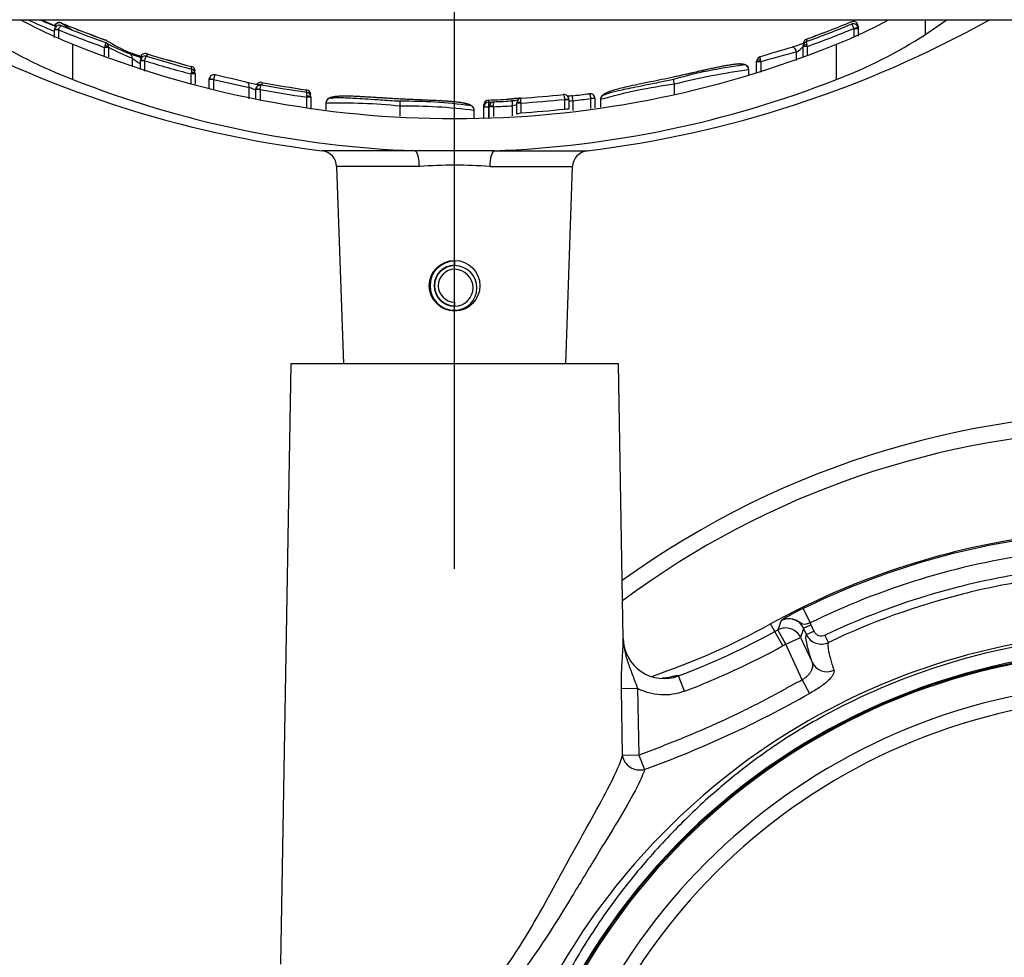
# Model space of a CAD drawing. Units: millimetres. Extents: x 0 to 594, y 0 to 420.
# Drawn here: x 97 to 113, y 334 to 349 of the extents above; entities that cross this region are included whole.
import ezdxf
from ezdxf.enums import TextEntityAlignment as Align
from ezdxf.lldxf.tags import DXFTag

# ---------------------------------------------------------------- set-up
doc = ezdxf.new("R2010")
doc.units = ezdxf.units.MM
for name, color, linetype in [('Default', 7, 'Continuous'), ('DV2_Default', 7, 'Continuous'), ('II3-02B3B4_F16-S', 7, 'Continuous'), ('II3-04SHW-STD', 7, 'Continuous'), ('II345-04CAP-STD', 7, 'Continuous')]:
    doc.layers.add(name, color=color, linetype=linetype)
doc.styles.add('SEACAD_Arial', font='arial.ttf')
tags = doc.linetypes.add('CENTER2', pattern=[28.575, 19.05, -3.175, 3.175, -3.175]).pattern_tags.tags
tags[10:11] = [DXFTag(74, 4), DXFTag(75, 0), DXFTag(340, '0'), DXFTag(46, 0.0), DXFTag(50, 0.0), DXFTag(44, 0.0), DXFTag(45, 0.0)]
tags[8:9] = [DXFTag(74, 4), DXFTag(75, 0), DXFTag(340, '0'), DXFTag(46, 0.0), DXFTag(50, 0.0), DXFTag(44, 0.0), DXFTag(45, 0.0)]
tags[6:7] = [DXFTag(74, 4), DXFTag(75, 0), DXFTag(340, '0'), DXFTag(46, 0.0), DXFTag(50, 0.0), DXFTag(44, 0.0), DXFTag(45, 0.0)]
tags[4:5] = [DXFTag(74, 4), DXFTag(75, 0), DXFTag(340, '0'), DXFTag(46, 0.0), DXFTag(50, 0.0), DXFTag(44, 0.0), DXFTag(45, 0.0)]
doc.dimstyles.new('ISO-InstDr', dxfattribs={"dimtxt": 3.2, "dimasz": 4.48, "dimexe": 1.6, "dimexo": 1.6, "dimgap": 0.8, "dimtad": 1, "dimdec": 0, "dimlfac": 7.5, "dimzin": 0, "dimdsep": 46, "dimtxsty": 'SEACAD_Arial', "dimblk1": '_SE_FILLED', "dimblk2": '_SE_FILLED', "dimsah": 1, "dimcen": 1.6, "dimadec": 0, "dimazin": 0, "dimtfac": 0.5, "dimtofl": 0, "dimtmove": 0, "dimatfit": 3, "dimfxl": 1, "dimtzin": 0, "dimarcsym": 0})

# ---------------------------------------------------------------- blocks, each defined once
blk = doc.blocks.new('SE4')
at = {"layer": 'DV2_Default', "color": 7, "linetype": 'CENTER2'}
blk.add_line((104.176, 340.51), (104.176, 364.908), dxfattribs=at)
at = {"layer": 'II3-02B3B4_F16-S', "color": 7, "linetype": 'Continuous'}
for radius, start, end in [(14.4, 50.0639, 125.8735), (14.133, 91.2148, 126.6304)]:
    blk.add_arc((115.343, 328.648), radius, start, end, dxfattribs=at)
at = {"layer": 'II3-04SHW-STD', "color": 7, "linetype": 'Continuous'}
for p, q in [((90.443, 349.455), (117.91, 349.455)), ((110.746, 349.349), (110.743, 349.371)), ((111.844, 349.215), (111.844, 349.455)), ((97.724, 349.287), (97.657, 349.287)), ((97.657, 349.287), (97.657, 349.164)), ((97.725, 349.29), (97.66, 349.308)), ((97.724, 349.287), (97.724, 349.163)), ((110.679, 349.312), (110.742, 349.333)), ((110.68, 349.308), (110.679, 349.312)), ((110.68, 349.182), (110.68, 349.308)), ((110.746, 349.308), (110.68, 349.308)), ((110.746, 349.308), (110.742, 349.333)), ((110.746, 349.349), (110.746, 349.308)), ((110.746, 349.308), (110.746, 349.187)), ((97.96, 348.48), (97.96, 349.056)), ((98.505, 349.077), (98.487, 349.084)), ((109.905, 349.138), (109.905, 349.1)), ((109.919, 349.019), (109.91, 349.051)), ((110.392, 348.48), (110.392, 349.056)), ((98.476, 348.87), (98.476, 349.003)), ((98.539, 349.003), (98.476, 349.003)), ((98.539, 349.003), (98.539, 348.848)), ((99.162, 348.9), (99.162, 348.86)), ((109.743, 348.788), (109.743, 348.928)), ((109.852, 349.019), (109.852, 349.025)), ((109.852, 348.856), (109.852, 349.019)), ((109.919, 349.019), (109.852, 349.019)), ((109.919, 349.019), (109.919, 348.88)), ((98.93, 348.707), (98.93, 348.827)), ((99.06, 348.842), (99.059, 348.826)), ((99.059, 348.784), (99.061, 348.802)), ((99.059, 348.652), (99.059, 348.784)), ((99.125, 348.784), (99.059, 348.784)), ((99.126, 348.787), (99.061, 348.802)), ((99.125, 348.784), (99.125, 348.618)), ((109.092, 348.767), (109.092, 348.772)), ((109.092, 348.598), (109.092, 348.767)), ((109.162, 348.767), (109.092, 348.767)), ((109.162, 348.767), (109.162, 348.601)), ((99.886, 348.57), (99.892, 348.596)), ((99.886, 348.404), (99.886, 348.57)), ((99.953, 348.57), (99.886, 348.57)), ((99.893, 348.651), (99.893, 348.692)), ((99.953, 348.575), (99.953, 348.57)), ((99.953, 348.57), (99.953, 348.404)), ((108.965, 348.638), (108.965, 348.638)), ((108.966, 348.637), (108.966, 348.641)), ((108.966, 348.56), (108.966, 348.637)), ((100.18, 348.479), (100.181, 348.493)), ((100.18, 348.339), (100.18, 348.479)), ((100.25, 348.479), (100.18, 348.479)), ((100.25, 348.482), (100.25, 348.479)), ((100.25, 348.479), (100.25, 348.314)), ((101.035, 348.433), (101.035, 348.396)), ((107.758, 348.403), (107.741, 348.481)), ((107.758, 348.238), (107.758, 348.403)), ((107.758, 348.403), (107.758, 348.403)), ((107.758, 348.403), (107.758, 348.403)), ((100.831, 348.167), (100.831, 348.353)), ((100.941, 348.327), (100.94, 348.318)), ((100.94, 348.172), (100.94, 348.318)), ((101.007, 348.318), (100.94, 348.318)), ((101.007, 348.32), (100.941, 348.327)), ((101.007, 348.32), (101.007, 348.318)), ((101.007, 348.318), (101.007, 348.156)), ((101.766, 348.274), (101.766, 348.311)), ((101.768, 348.193), (101.77, 348.21)), ((101.768, 348.031), (101.768, 348.193)), ((101.834, 348.193), (101.768, 348.193)), ((101.834, 348.196), (101.834, 348.193)), ((101.834, 348.193), (101.834, 347.999)), ((102.078, 348.099), (102.078, 348.096)), ((102.078, 348.096), (102.078, 347.986)), ((102.08, 348.096), (102.08, 348.096)), ((103.287, 348.046), (103.291, 348.125)), ((104.729, 348.144), (104.729, 348.111)), ((105.12, 348.052), (105.116, 348.132)), ((105.187, 348.096), (105.187, 348.098)), ((105.187, 347.914), (105.187, 348.096)), ((105.254, 348.096), (105.187, 348.096)), ((105.254, 348.096), (105.253, 348.109)), ((105.254, 348.096), (105.254, 347.938)), ((105.97, 348.156), (106.037, 348.157)), ((105.97, 348.156), (105.97, 348.156)), ((105.97, 347.998), (105.97, 348.156)), ((106.037, 348.156), (105.97, 348.156)), ((106.037, 348.156), (106.037, 348.157)), ((106.037, 348.156), (106.037, 347.999)), ((106.103, 348.135), (106.094, 348.214)), ((106.103, 348.135), (106.103, 347.973)), ((106.395, 348.171), (106.461, 348.174)), ((106.395, 348.17), (106.395, 348.171)), ((106.395, 348.009), (106.395, 348.17)), ((106.461, 348.17), (106.395, 348.17)), ((106.461, 348.17), (106.461, 348.174)), ((106.461, 348.17), (106.461, 348.016)), ((106.549, 348.157), (106.549, 348.153)), ((106.549, 348.153), (106.549, 348.028)), ((103.287, 348.045), (103.287, 348.046)), ((103.287, 348.046), (103.287, 348.046)), ((103.287, 347.884), (103.287, 348.045)), ((104.495, 347.979), (104.495, 347.982)), ((104.495, 347.847), (104.495, 347.979)), ((104.651, 348.03), (104.651, 348.066)), ((104.651, 348.03), (104.651, 348.033)), ((104.651, 347.852), (104.651, 348.03)), ((104.73, 348.03), (104.651, 348.03)), ((104.73, 348.03), (104.73, 348.03)), ((104.73, 348.03), (104.73, 347.846)), ((104.74, 348.037), (104.74, 348.039)), ((104.74, 347.86), (104.74, 348.037)), ((104.807, 348.037), (104.74, 348.037)), ((104.806, 348.046), (104.807, 348.037)), ((104.807, 348.037), (104.807, 347.876)), ((105.12, 347.891), (105.12, 348.052)), ((103.532, 347.319), (102.021, 347.319)), ((104.82, 347.319), (103.532, 347.319)), ((104.82, 347.319), (106.332, 347.319)), ((103.602, 347.063), (102.255, 347.063)), ((102.255, 347.063), (102.367, 343.848)), ((104.75, 347.063), (106.098, 347.063)), ((105.985, 343.848), (106.098, 347.063)), ((104.176, 345.521), (104.176, 345.455)), ((104.176, 344.855), (104.176, 344.795)), ((101.51, 343.848), (101.339, 334.067)), ((106.843, 343.848), (101.51, 343.848)), ((106.921, 339.376), (106.843, 343.848)), ((109.849, 339.861), (109.963, 339.627)), ((109.39, 339.486), (109.321, 339.611)), ((109.858, 339.541), (109.979, 339.597)), ((109.963, 339.627), (109.979, 339.597)), ((109.979, 339.597), (110.027, 339.494)), ((109.518, 339.252), (109.39, 339.486)), ((109.567, 339.279), (109.44, 339.514)), ((109.906, 339.437), (109.858, 339.541)), ((109.906, 339.437), (110.027, 339.494)), ((110.263, 339.309), (110.205, 339.43)), ((109.567, 339.279), (109.809, 339.392)), ((109.836, 338.702), (109.567, 339.279)), ((109.809, 339.392), (110.003, 338.975)), ((107.918, 338.514), (107.823, 338.764)), ((109.836, 338.702), (109.952, 338.479)), ((107.155, 338.56), (106.892, 338.556)), ((106.911, 337.466), (106.892, 338.556)), ((107.155, 338.56), (107.174, 337.471)), ((107.174, 337.471), (106.911, 337.466)), ((107.174, 337.471), (107.27, 337.242))]:
    blk.add_line(p, q, dxfattribs=at)
blk.add_circle((104.176, 345.121), 0.413, dxfattribs=at)
for centre, radius, start, end in [((104.176, 365.055), 17.867, 240.8249, 263.0702), ((100.827, 356.269), 7.762, 241.4051, 248.3234), ((104.176, 365.055), 17.08, 245.9723, 247.5632), ((104.176, 365.055), 17, 246.5845, 247.5793), ((104.176, 365.055), 16.994, 246.6323, 247.5867), ((104.176, 365.055), 16.994, 246.6325, 247.551), ((97.743, 349.323), 0.0818, 68.0598, 162.777), ((104.176, 365.055), 16.914, 247.7489, 250.3806), ((104.176, 365.055), 16.915, 247.7568, 250.3778), ((104.176, 365.055), 17.867, 276.9298, 299.1751), ((104.176, 365.055), 16.916, 289.7906, 292.4513), ((104.176, 365.055), 16.953, 289.7471, 292.4017), ((104.176, 365.055), 16.916, 289.7961, 292.4499), ((107.586, 356.154), 7.633, 291.5736, 298.6237), ((110.668, 349.349), 0.0788, 16.8822, 113.6476), ((110.667, 349.308), 0.0791, 18.2093, 113.3131), ((100.735, 355.755), 7.786, 237.1256, 249.1236), ((104.176, 365.055), 17.034, 247.7429, 250.4503), ((104.176, 365.055), 16.954, 247.8045, 250.4195), ((104.176, 365.055), 17.033, 289.7037, 292.4446), ((107.556, 355.876), 7.922, 290.9792, 302.7716), ((104.176, 364.381), 16.538, 247.9212, 292.0788), ((98.472, 349.017), 0.068, 60.5575, 70.7072), ((98.475, 349.06), 0.0654, 57.4536, 71.5094), ((98.472, 349.017), 0.068, 352.1289, 60.5575), ((109.93, 349.065), 0.0776, 108.4484, 180.0072), ((109.93, 349.025), 0.0783, 108.7958, 180.0235), ((99.532, 348.698), 1.099, 162.3748, 163.8571), ((98.574, 349.003), 0.035, 172.0505, 180.1063), ((100.364, 353.12), 4.471, 250.6156, 253.2286), ((99.507, 350.45), 1.652, 247.782, 255.5328), ((99.137, 348.826), 0.0787, 71.5297, 168.4276), ((104.176, 365.055), 16.914, 252.7517, 255.3345), ((104.176, 365.055), 16.915, 252.7565, 255.3313), ((122.433, 305.725), 45.122, 106.4347, 107.1215), ((113.433, 334.482), 14.91, 104.3271, 106.6455), ((109.524, 349.298), 0.43, 300.6822, 319.8118), ((99.877, 350.055), 1.551, 232.3662, 238.1586), ((99.138, 348.784), 0.079, 71.8896, 166.9833), ((104.176, 365.055), 17.034, 252.7519, 255.4124), ((104.176, 365.055), 16.954, 252.7942, 255.3675), ((109.17, 348.772), 0.0783, 106.0652, 180.033), ((107.201, 348.287), 2.019, 13.7697, 14.6246), ((99.875, 348.616), 0.0778, 359.9854, 76.6717), ((99.874, 348.575), 0.0784, 359.968, 76.3021), ((100.259, 348.48), 0.0789, 75.7412, 170.3574), ((109.857, 341.105), 7.673, 97.4389, 106.0069), ((110.333, 338.332), 10.395, 97.5547, 104.3422), ((108.885, 348.638), 0.08, 0.0168, 106.0083), ((108.934, 345.072), 3.569, 89.4775, 89.4952), ((104.168, 364.322), 17.015, 248.6008, 267.8577), ((110.105, 391.44), 44.074, 257.0798, 257.8538), ((90.723, 307.933), 41.732, 76.0321, 76.7636), ((101.019, 348.356), 0.0785, 78.0609, 147.1547), ((104.176, 365.055), 16.916, 259.2941, 261.8082), ((104.176, 365.055), 16.916, 259.2983, 261.8077), ((104.182, 364.331), 17.024, 272.1474, 291.3941), ((108.797, 340.356), 8.114, 97.3615, 106.0842), ((101.019, 348.318), 0.0789, 78.4014, 173.6052), ((104.176, 365.055), 17.033, 259.2764, 261.8709), ((104.176, 365.055), 16.953, 259.3192, 261.8285), ((101.756, 348.234), 0.078, 359.9722, 83.1168), ((101.756, 348.196), 0.0785, 359.9559, 82.7689), ((104.176, 365.055), 16.949, 276.4973, 277.4426), ((106.382, 348.17), 0.0788, 2.9808, 98.3947), ((102.296, 338.53), 9.567, 84.0566, 91.3043), ((102.137, 348.103), 0.057, 139.9516, 187.5995), ((102.16, 348.096), 0.08, 83.2139, 146.217), ((103.342, 339.772), 8.354, 82.5692, 90.3478), ((104.73, 348.066), 0.0784, 90.7024, 180.0293), ((104.733, 348.029), 0.0814, 92.7958, 177.788), ((103.97, 364.506), 16.413, 272.6488, 272.9562), ((106.251, 348.095), 1.522, 179.4021, 182.4313), ((104.819, 348.039), 0.0786, 91.1863, 180.0568), ((104.176, 365.055), 16.949, 272.1645, 273.1782), ((105.569, 344.174), 4.016, 94.4205, 96.5127), ((105.265, 348.098), 0.0781, 92.3593, 180.0366), ((104.176, 365.055), 16.993, 273.6352, 276.0588), ((104.176, 365.055), 16.913, 273.6755, 276.014), ((105.958, 348.156), 0.0784, 0.189, 97.2819), ((104.176, 365.055), 17.029, 276.4973, 277.4851), ((106.612, 348.159), 0.063, 143.9262, 184.8386), ((106.631, 348.153), 0.08, 98.2569, 148.5097), ((103.393, 339.265), 8.781, 82.7868, 90.6913), ((104.414, 347.978), 0.08, 43.2553, 90.8014), ((104.422, 347.982), 0.0711, 357.3412, 45.448), ((104.176, 365.055), 17.029, 272.1213, 273.1782), ((104.176, 365.055), 17.151, 273.6018, 276.003), ((101.988, 347.054), 0.267, 2, 83.0702), ((106.364, 347.054), 0.267, 96.9298, 178), ((104.176, 339.481), 7.604, 85.6704, 94.3296), ((104.176, 345.121), 0.4, 90, 270), ((104.176, 345.121), 0.333, 90, 270), ((104.176, 345.121), 0.327, 90, 270), ((104.176, 345.121), 0.267, 90, 270), ((104.176, 345.085), 0.363, 270, 90), ((104.176, 345.088), 0.3, 270, 90), ((115.343, 328.648), 12.508, 98.0791, 118.7793), ((115.343, 328.648), 12.486, 98.0017, 116.1048), ((115.343, 328.648), 12.226, 98.0017, 116.1048), ((110.866, 337.597), 2.482, 114.1864, 123.6184), ((103.467, 350.268), 12.159, 288.783, 298.7793), ((142.096, 328.355), 34.51, 160.8711, 161.1341), ((109.617, 339.428), 0.266, 24.9317, 118.0458), ((103.467, 350.268), 12.301, 290.7381, 298.7793), ((115.365, 328.58), 10.901, 68.3756, 131.9606), ((115.343, 328.648), 12.365, 118.5142, 118.7793), ((141.565, 328.925), 33.437, 161.4884, 161.7568), ((110.148, 339.55), 0.267, 205.0135, 295.4571), ((107.587, 339.387), 0.666, 180.9128, 290.7319), ((115.343, 328.648), 12.099, 118.5142, 118.7793), ((115.343, 328.648), 10.547, 180.6028, 159.7771), ((103.467, 350.268), 12.568, 290.7381, 298.7793), ((101.376, 353.556), 17.346, 289.8647, 299.6323), ((115.434, 328.456), 11.04, 131.8008, 157.2158)]:
    blk.add_arc(centre, radius, start, end, dxfattribs=at)
for centre, major_axis, ratio, start_param, end_param in [((99.123, 365.055), (0, -16.12), 0.351115, -0.24068, -0.210307), ((106.186, 365.055), (0, -17.621), 0.732853, 0.453546, 0.483617), ((99.656, 365.055), (0, -16.294), 0.360994, -0.19891, -0.132351), ((99.994, 365.055), (0, -16.38), 0.39391, -0.234292, -0.173195), ((109.919, 349.025), (0.0667, 0), 0.386068, 1.708234, 3.141593), ((98.477, 349.008), (0.066, -0.0096), 0.348975, 0.395437, 1.501391), ((99.71, 365.055), (0, -16.371), 0.360994, -0.199422, -0.132351), ((98.855, 348.827), (-0.0277, -0.0751), 0.924412, 1.89935, 3.181034), ((109.692, 348.928), (0.022, -0.0769), 0.620111, 1.395578, 3.224506), ((109.159, 348.772), (-0.0667, 0), 0.360238, 4.777706, 6.283185), ((99.886, 348.575), (0.0667, 0), 0.313233, 0, 1.489435), ((100.78, 348.353), (-0.02, -0.0775), 0.622771, 1.730068, 3.22473), ((101.768, 348.196), (0.0667, 0), 0.213105, 0, 1.540361), ((104.034, 365.055), (0, -16.925), 0.995991, 0.041249, 0.064126), ((105.254, 348.098), (-0.0667, 0), 0.163714, 4.722791, 6.283185), ((104.718, 348.03), (-0.0666, 0.0023), 0.006351, 4.531317, 6.280632), ((104.807, 348.039), (-0.0667, 0), 0.114584, 4.716634, 6.283185), ((103.523, 347.054), (0, 0.267), 0.298759, 4.747296, 6.162237), ((104.83, 347.054), (0, 0.267), 0.298759, 0.120949, 1.53589), ((109.567, 339.279), (-0.253, 0.083), 0.998703, 3.896971, 5.527807), ((110.245, 339.088), (-0.253, -0.084), 0.957226, 0.120912, 1.6782), ((107.174, 337.471), (-0.253, 0.085), 0.884422, 0.384705, 2.233326)]:
    blk.add_ellipse(centre, major_axis=major_axis, ratio=ratio, start_param=start_param, end_param=end_param, dxfattribs=at)
for points, knots in [([(97.778, 349.397), (97.77, 349.401), (97.755, 349.406), (97.729, 349.408), (97.704, 349.402), (97.682, 349.388), (97.666, 349.369), (97.662, 349.355), (97.661, 349.348)], [0, 0, 0, 0, 0.161172, 0.348085, 0.516121, 0.69163, 0.875778, 1, 1, 1, 1]), ([(97.776, 349.355), (97.769, 349.359), (97.754, 349.364), (97.728, 349.365), (97.702, 349.358), (97.68, 349.344), (97.666, 349.325), (97.663, 349.313), (97.662, 349.308)], [0, 0, 0, 0, 0.165169, 0.360336, 0.534472, 0.715515, 0.905095, 1, 1, 1, 1]), ([(97.725, 349.29), (97.729, 349.301), (97.733, 349.311), (97.743, 349.329), (97.747, 349.337), (97.761, 349.355), (97.769, 349.36), (97.773, 349.357)], [0, 0, 0, 0, 0.25, 0.25, 0.5, 0.5, 1, 1, 1, 1]), ([(110.679, 349.312), (110.671, 349.333), (110.661, 349.353), (110.649, 349.372), (110.646, 349.376), (110.64, 349.382), (110.637, 349.382), (110.636, 349.381)], [0, 0, 0, 0, 0.5, 0.5, 0.75, 0.75, 1, 1, 1, 1]), ([(98.485, 349.03), (98.49, 349.046), (98.493, 349.059), (98.496, 349.077), (98.496, 349.082), (98.494, 349.082)], [0, 0, 0, 0, 0.5, 0.5, 1, 1, 1, 1]), ([(109.861, 349.073), (109.853, 349.069), (109.83, 349.06), (109.786, 349.043), (109.735, 349.025), (109.694, 349.012), (109.677, 349.007), (109.672, 349.006)], [0.4082146, 0.4082146, 0.4082146, 0.4082146, 0.517063, 0.653975, 0.8045481, 0.9401284, 1, 1, 1, 1]), ([(109.852, 349.024), (109.853, 349.032), (109.855, 349.045), (109.864, 349.062), (109.873, 349.074), (109.88, 349.08), (109.884, 349.083), (109.885, 349.083), (109.885, 349.084), (109.885, 349.084)], [0, 0, 0, 0, 0.0601624, 0.1123381, 0.1552849, 0.1870893, 0.2121344, 0.2366288, 0.2405468, 0.2405468, 0.2405468, 0.2405468]), ([(109.905, 349.099), (109.902, 349.1), (109.901, 349.095), (109.903, 349.078), (109.905, 349.065), (109.91, 349.051)], [0, 0, 0, 0, 0.5, 0.5, 1, 1, 1, 1]), ([(99.094, 348.849), (99.086, 348.851), (99.061, 348.859), (99.016, 348.873), (98.962, 348.89), (98.92, 348.905), (98.897, 348.914), (98.892, 348.916), (98.89, 348.917)], [0.4275561, 0.4275561, 0.4275561, 0.4275561, 0.5000707, 0.6178579, 0.7438037, 0.8713837, 0.9642647, 1, 1, 1, 1]), ([(99.126, 348.787), (99.132, 348.809), (99.14, 348.829), (99.15, 348.849), (99.153, 348.854), (99.158, 348.86), (99.161, 348.861), (99.162, 348.859)], [0, 0, 0, 0, 0.5, 0.5, 0.75, 0.75, 1, 1, 1, 1]), ([(108.961, 348.672), (108.96, 348.674), (108.956, 348.689), (108.93, 348.711), (108.903, 348.722), (108.891, 348.726), (108.838, 348.736), (108.762, 348.731), (108.66, 348.718), (108.524, 348.693), (108.354, 348.657), (108.155, 348.613), (107.943, 348.564), (107.811, 348.535), (107.741, 348.52)], [0.027918, 0.027918, 0.027918, 0.027918, 0.0318342, 0.0764083, 0.135672, 0.2301044, 0.3685293, 0.4666755, 0.5513916, 0.6326726, 0.7162737, 0.8058605, 0.9125956, 1, 1, 1, 1]), ([(108.863, 348.715), (108.864, 348.716), (108.865, 348.719), (108.858, 348.722), (108.851, 348.724), (108.833, 348.728), (108.821, 348.73), (108.792, 348.73), (108.779, 348.73), (108.749, 348.728), (108.731, 348.726), (108.696, 348.721), (108.683, 348.719), (108.656, 348.715), (108.643, 348.713), (108.613, 348.708), (108.598, 348.706), (108.565, 348.7), (108.547, 348.696), (108.491, 348.685), (108.45, 348.676), (108.366, 348.658), (108.323, 348.649), (108.236, 348.629), (108.192, 348.619), (108.102, 348.599), (108.057, 348.588), (107.967, 348.568), (107.922, 348.559), (107.832, 348.539), (107.786, 348.529), (107.741, 348.519)], [0, 0, 0, 0, 0.125, 0.125, 0.25, 0.25, 0.375, 0.375, 0.4375, 0.4375, 0.5, 0.5, 0.53125, 0.53125, 0.5625, 0.5625, 0.59375, 0.59375, 0.625, 0.625, 0.6875, 0.6875, 0.75, 0.75, 0.8125, 0.8125, 0.875, 0.875, 0.9375, 0.9375, 1, 1, 1, 1]), ([(109.149, 348.848), (109.146, 348.848), (109.146, 348.844), (109.148, 348.825), (109.15, 348.812), (109.154, 348.796)], [0, 0, 0, 0, 0.5, 0.5, 1, 1, 1, 1]), ([(99.892, 348.596), (99.895, 348.612), (99.897, 348.626), (99.898, 348.646), (99.896, 348.651), (99.893, 348.651)], [0, 0, 0, 0, 0.5, 0.5, 1, 1, 1, 1]), ([(100.279, 348.556), (100.277, 348.557), (100.276, 348.556), (100.272, 348.55), (100.269, 348.545), (100.261, 348.524), (100.255, 348.503), (100.25, 348.482)], [0, 0, 0, 0, 0.25, 0.25, 0.5, 0.5, 1, 1, 1, 1]), ([(100.996, 348.393), (100.993, 348.393), (100.983, 348.394), (100.957, 348.398), (100.914, 348.405), (100.864, 348.415), (100.823, 348.424), (100.807, 348.428), (100.802, 348.43)], [0.4399907, 0.4399907, 0.4399907, 0.4399907, 0.4717351, 0.5699638, 0.687269, 0.8150971, 0.9473653, 1, 1, 1, 1]), ([(107.741, 348.519), (107.603, 348.49), (107.422, 348.452), (107.165, 348.4), (106.991, 348.363), (106.856, 348.33), (106.75, 348.301), (106.671, 348.274), (106.618, 348.247), (106.594, 348.232), (106.576, 348.216), (106.554, 348.194), (106.552, 348.168), (106.551, 348.157)], [0, 0, 0, 0, 0.178494, 0.277664, 0.363591, 0.44142, 0.519647, 0.62546, 0.728371, 0.872082, 0.939124, 0.978056, 1, 1, 1, 1]), ([(107.741, 348.482), (107.672, 348.467), (107.537, 348.438), (107.323, 348.395), (107.125, 348.355), (106.963, 348.323), (106.841, 348.295), (106.739, 348.27), (106.671, 348.25), (106.623, 348.235), (106.617, 348.23), (106.613, 348.23)], [0, 0, 0, 0, 0.0938238, 0.2162486, 0.31232, 0.3966225, 0.4765016, 0.5595399, 0.6689163, 0.776383, 0.9157958, 0.9157958, 0.9157958, 0.9157958]), ([(100.94, 348.313), (100.94, 348.311), (100.936, 348.311), (100.922, 348.314), (100.911, 348.317), (100.888, 348.325), (100.876, 348.331), (100.852, 348.342), (100.841, 348.347), (100.831, 348.353)], [0, 0, 0, 0, 0.25, 0.25, 0.5, 0.5, 0.75, 0.75, 1, 1, 1, 1]), ([(100.941, 348.321), (100.941, 348.322), (100.94, 348.332), (100.949, 348.352), (100.964, 348.371), (100.98, 348.383), (100.995, 348.389), (101.005, 348.391), (101.01, 348.392), (101.011, 348.392), (101.011, 348.392), (101.011, 348.392)], [0, 0, 0, 0, 0.0065707, 0.0855066, 0.1466295, 0.1971056, 0.2389871, 0.2705429, 0.2945539, 0.3184192, 0.3242358, 0.3242358, 0.3242358, 0.3242358]), ([(101.007, 348.32), (101.011, 348.342), (101.016, 348.363), (101.024, 348.384), (101.027, 348.389), (101.031, 348.396), (101.033, 348.397), (101.035, 348.396)], [0, 0, 0, 0, 0.5, 0.5, 0.75, 0.75, 1, 1, 1, 1]), ([(101.77, 348.21), (101.772, 348.229), (101.773, 348.246), (101.771, 348.269), (101.769, 348.275), (101.766, 348.274)], [0, 0, 0, 0, 0.5, 0.5, 1, 1, 1, 1]), ([(106.395, 348.171), (106.392, 348.193), (106.388, 348.214), (106.381, 348.236), (106.379, 348.241), (106.375, 348.248), (106.373, 348.249), (106.371, 348.248)], [0, 0, 0, 0, 0.5, 0.5, 0.75, 0.75, 1, 1, 1, 1]), ([(103.263, 348.165), (103.215, 348.167), (103.09, 348.173), (102.887, 348.186), (102.678, 348.199), (102.512, 348.207), (102.383, 348.21), (102.282, 348.208), (102.209, 348.2), (102.159, 348.188), (102.134, 348.176), (102.101, 348.16), (102.094, 348.142), (102.093, 348.141)], [0, 0, 0, 0, 0.0611483, 0.1860857, 0.2779901, 0.3601945, 0.4381643, 0.5197819, 0.6178912, 0.7282325, 0.8727998, 0.9455448, 0.9530272, 0.9530272, 0.9530272, 0.9530272]), ([(103.291, 348.126), (103.271, 348.127), (103.155, 348.131), (102.954, 348.145), (102.724, 348.16), (102.55, 348.172), (102.413, 348.178), (102.309, 348.181), (102.23, 348.18), (102.181, 348.176), (102.167, 348.173), (102.159, 348.175), (102.159, 348.175)], [0, 0, 0, 0, 0.0263703, 0.1810301, 0.2861997, 0.3717779, 0.4532412, 0.5384835, 0.6395465, 0.7471121, 0.8912779, 0.9279569, 0.9279569, 0.9279569, 0.9279569]), ([(103.291, 348.162), (103.244, 348.165), (103.198, 348.167), (103.105, 348.173), (103.059, 348.175), (102.967, 348.18), (102.921, 348.183), (102.829, 348.189), (102.784, 348.192), (102.695, 348.197), (102.651, 348.2), (102.567, 348.204), (102.526, 348.206), (102.471, 348.208), (102.454, 348.208), (102.422, 348.208), (102.407, 348.208), (102.38, 348.208), (102.366, 348.208), (102.34, 348.208), (102.328, 348.207), (102.306, 348.207), (102.296, 348.206), (102.278, 348.205), (102.271, 348.204), (102.249, 348.202), (102.238, 348.2), (102.209, 348.195), (102.198, 348.192), (102.18, 348.185), (102.173, 348.183), (102.167, 348.178), (102.168, 348.176), (102.169, 348.175)], [0, 0, 0, 0, 0.0625, 0.0625, 0.125, 0.125, 0.1875, 0.1875, 0.25, 0.25, 0.3125, 0.3125, 0.375, 0.375, 0.40625, 0.40625, 0.4375, 0.4375, 0.46875, 0.46875, 0.5, 0.5, 0.53125, 0.53125, 0.5625, 0.5625, 0.625, 0.625, 0.75, 0.75, 0.875, 0.875, 1, 1, 1, 1]), ([(104.494, 347.981), (104.491, 347.996), (104.485, 348.023), (104.463, 348.044), (104.443, 348.059), (104.417, 348.071), (104.366, 348.089), (104.282, 348.104), (104.171, 348.117), (104.029, 348.128), (103.857, 348.137), (103.647, 348.146), (103.449, 348.154), (103.331, 348.161), (103.291, 348.163)], [0, 0, 0, 0, 0.037669, 0.080142, 0.150647, 0.279241, 0.388679, 0.490923, 0.577002, 0.653859, 0.734223, 0.827302, 0.949592, 1, 1, 1, 1]), ([(104.413, 348.058), (104.414, 348.059), (104.415, 348.061), (104.408, 348.066), (104.401, 348.069), (104.383, 348.078), (104.372, 348.082), (104.343, 348.09), (104.332, 348.093), (104.303, 348.099), (104.286, 348.102), (104.253, 348.107), (104.24, 348.108), (104.214, 348.111), (104.201, 348.113), (104.173, 348.116), (104.158, 348.117), (104.127, 348.12), (104.109, 348.122), (104.073, 348.124), (104.053, 348.126), (104.013, 348.128), (103.992, 348.129), (103.929, 348.133), (103.886, 348.135), (103.796, 348.139), (103.75, 348.141), (103.659, 348.145), (103.613, 348.147), (103.525, 348.151), (103.483, 348.153), (103.44, 348.155)], [0, 0, 0, 0, 0.125, 0.125, 0.25, 0.25, 0.375, 0.375, 0.4375, 0.4375, 0.5, 0.5, 0.53125, 0.53125, 0.5625, 0.5625, 0.59375, 0.59375, 0.625, 0.625, 0.65625, 0.65625, 0.6875, 0.6875, 0.75, 0.75, 0.8125, 0.8125, 0.875, 0.875, 0.9326873, 0.9326873, 0.9326873, 0.9326873]), ([(104.817, 348.117), (104.813, 348.119), (104.81, 348.112), (104.806, 348.086), (104.806, 348.067), (104.806, 348.046)], [0, 0, 0, 0, 0.5, 0.5, 1, 1, 1, 1]), ([(105.239, 348.172), (105.18, 348.169), (105.117, 348.166), (105.063, 348.161), (105.059, 348.161)], [0.8701573, 0.8701573, 0.8701573, 0.8701573, 0.9932291, 1, 1, 1, 1]), ([(105.199, 348.139), (105.198, 348.139), (105.186, 348.137), (105.158, 348.134), (105.123, 348.132), (105.106, 348.131), (105.104, 348.131)], [0.6529536, 0.6529536, 0.6529536, 0.6529536, 0.6644575, 0.8136256, 0.9791278, 1, 1, 1, 1]), ([(105.253, 348.109), (105.252, 348.129), (105.252, 348.147), (105.256, 348.172), (105.259, 348.178), (105.262, 348.176)], [0, 0, 0, 0, 0.5, 0.5, 1, 1, 1, 1]), ([(105.97, 348.156), (105.968, 348.179), (105.964, 348.201), (105.958, 348.223), (105.956, 348.228), (105.952, 348.235), (105.95, 348.236), (105.948, 348.234)], [0, 0, 0, 0, 0.5, 0.5, 0.75, 0.75, 1, 1, 1, 1]), ([(106.094, 348.215), (106.088, 348.214), (106.067, 348.211), (106.039, 348.209), (106.02, 348.208), (106.015, 348.208)], [0, 0, 0, 0, 0.0637969, 0.2504501, 0.3124932, 0.3124932, 0.3124932, 0.3124932]), ([(106.103, 348.135), (106.086, 348.131), (106.069, 348.128), (106.044, 348.126), (106.037, 348.128), (106.037, 348.131)], [0, 0, 0, 0, 0.5, 0.5, 1, 1, 1, 1]), ([(105.187, 348.073), (105.187, 348.069), (105.18, 348.065), (105.155, 348.057), (105.138, 348.054), (105.12, 348.052)], [0, 0, 0, 0, 0.5, 0.5, 1, 1, 1, 1]), ([(105.187, 347.914), (105.187, 347.918), (105.194, 347.923), (105.219, 347.931), (105.236, 347.936), (105.254, 347.938)], [0, 0, 0, 0, 0.5, 0.5, 1, 1, 1, 1]), ([(105.97, 347.998), (105.987, 348.002), (106.005, 348.005), (106.029, 348.005), (106.037, 348.003), (106.037, 347.999)], [0, 0, 0, 0, 0.5, 0.5, 1, 1, 1, 1]), ([(110.205, 339.43), (110.912, 339.767), (111.643, 340.03), (112.774, 340.318), (113.159, 340.396), (113.93, 340.513), (114.315, 340.553), (115.472, 340.615), (116.245, 340.582), (117.793, 340.363), (118.55, 340.178), (119.648, 339.794), (120.009, 339.648), (120.453, 339.443), (120.541, 339.401), (120.723, 339.329), (120.816, 339.297), (121.095, 339.212), (121.284, 339.173), (121.572, 339.138), (121.668, 339.13), (121.863, 339.123), (121.961, 339.125), (122.255, 339.125), (122.842, 339.125), (124.995, 339.125), (126.953, 339.124), (128.911, 339.124), (129.498, 339.124), (130.085, 339.124), (130.379, 339.124), (130.477, 339.125), (130.672, 339.115), (130.769, 339.105), (131.058, 339.064), (131.249, 339.02), (131.617, 338.898), (131.794, 338.822), (132.136, 338.637), (132.3, 338.529), (132.602, 338.288), (132.742, 338.154), (132.998, 337.862), (133.114, 337.703), (133.313, 337.372), (133.398, 337.199), (133.607, 336.653), (133.68, 336.27), (133.685, 335.684), (133.684, 335.488), (133.684, 335.096), (133.684, 334.509), (133.684, 332.355), (133.684, 329.615), (133.684, 327.265), (133.684, 326.384), (133.684, 326.286), (133.684, 326.091), (133.685, 325.993), (133.677, 325.7), (133.655, 325.507), (133.536, 324.934), (133.391, 324.572), (132.976, 323.911), (132.715, 323.623), (132.095, 323.146), (131.75, 322.967), (131.191, 322.794), (131.002, 322.753), (130.714, 322.717), (130.617, 322.71), (130.422, 322.703), (130.324, 322.704), (129.835, 322.704), (129.443, 322.704), (128.856, 322.704), (128.659, 322.708), (128.273, 322.677), (128.082, 322.644), (127.707, 322.547), (127.521, 322.482), (127.168, 322.321), (126.998, 322.227), (126.675, 322.007), (126.516, 321.892), (126.195, 321.668), (125.714, 321.331), (124.591, 320.545), (123.468, 319.758), (122.666, 319.197), (122.346, 318.972), (122.186, 318.859), (121.699, 318.53), (121.363, 318.327), (120.335, 317.771), (119.623, 317.472), (118.145, 317.013), (117.372, 316.853), (115.831, 316.69), (115.059, 316.683), (113.899, 316.786), (113.509, 316.84), (112.744, 316.985), (112.368, 317.075), (111.257, 317.399), (110.54, 317.685), (109.674, 318.134), (109.503, 318.23), (109.157, 318.41), (108.981, 318.496), (108.451, 318.742), (108.09, 318.889), (107.538, 319.085), (107.351, 319.143), (106.979, 319.266), (106.796, 319.332), (106.253, 319.547), (105.9, 319.712), (105.212, 320.083), (104.879, 320.289), (104.245, 320.734), (103.943, 320.974), (103.367, 321.489), (103.093, 321.764), (102.575, 322.349), (102.334, 322.656), (101.672, 323.61), (101.307, 324.291), (101.021, 325.02)], [0, 0, 0, 0, 0.03125, 0.03125, 0.046875, 0.046875, 0.0625, 0.0625, 0.09375, 0.09375, 0.125, 0.125, 0.140625, 0.140625, 0.144531, 0.144531, 0.148438, 0.148438, 0.15625, 0.15625, 0.160156, 0.160156, 0.164063, 0.164063, 0.171875, 0.1875, 0.25, 0.25, 0.265625, 0.273438, 0.273438, 0.277344, 0.277344, 0.28125, 0.28125, 0.289063, 0.289063, 0.296875, 0.296875, 0.304688, 0.304688, 0.3125, 0.3125, 0.320313, 0.320313, 0.328125, 0.328125, 0.34375, 0.34375, 0.351563, 0.351563, 0.359375, 0.375, 0.4375, 0.46875, 0.46875, 0.472656, 0.472656, 0.476563, 0.476563, 0.484375, 0.484375, 0.5, 0.5, 0.515625, 0.515625, 0.53125, 0.53125, 0.539063, 0.539063, 0.542969, 0.542969, 0.546875, 0.546875, 0.5625, 0.5625, 0.570313, 0.570313, 0.578125, 0.578125, 0.585938, 0.585938, 0.59375, 0.59375, 0.601563, 0.601563, 0.609375, 0.625, 0.65625, 0.664063, 0.664063, 0.671875, 0.671875, 0.6875, 0.6875, 0.71875, 0.71875, 0.75, 0.75, 0.78125, 0.78125, 0.796875, 0.796875, 0.8125, 0.8125, 0.84375, 0.84375, 0.851562, 0.851562, 0.859375, 0.859375, 0.875, 0.875, 0.882812, 0.882812, 0.890625, 0.890625, 0.90625, 0.90625, 0.921875, 0.921875, 0.9375, 0.9375, 0.953125, 0.953125, 0.96875, 0.96875, 1, 1, 1, 1]), ([(101.146, 325.069), (101.428, 324.346), (101.79, 323.671), (102.447, 322.727), (102.687, 322.423), (103.201, 321.844), (103.472, 321.572), (104.044, 321.064), (104.345, 320.826), (104.974, 320.387), (105.304, 320.183), (105.988, 319.817), (106.34, 319.654), (106.882, 319.442), (107.064, 319.377), (107.433, 319.257), (107.618, 319.198), (108.166, 319.002), (108.525, 318.855), (109.053, 318.61), (109.227, 318.524), (109.571, 318.346), (109.74, 318.25), (110.598, 317.806), (111.308, 317.522), (112.41, 317.202), (112.782, 317.113), (113.54, 316.97), (113.926, 316.917), (115.076, 316.816), (115.841, 316.824), (117.368, 316.988), (118.134, 317.148), (119.597, 317.605), (120.302, 317.903), (121.32, 318.456), (121.653, 318.658), (122.134, 318.985), (122.292, 319.098), (122.61, 319.32), (123.405, 319.877), (124.2, 320.433), (125.153, 321.101), (125.471, 321.323), (126.107, 321.768), (126.423, 321.993), (127.062, 322.434), (127.411, 322.599), (127.971, 322.757), (128.161, 322.794), (128.449, 322.826), (128.545, 322.833), (128.738, 322.839), (128.835, 322.837), (129.32, 322.837), (129.708, 322.837), (130.29, 322.837), (130.485, 322.833), (130.868, 322.866), (131.057, 322.899), (131.428, 323.002), (131.61, 323.071), (131.954, 323.238), (132.118, 323.337), (132.585, 323.682), (132.848, 323.964), (133.265, 324.617), (133.41, 324.974), (133.526, 325.544), (133.547, 325.737), (133.553, 326.125), (133.55, 326.319), (133.55, 327.289), (133.551, 329.617), (133.551, 331.945), (133.551, 334.273), (133.551, 335.049), (133.55, 336.213), (133.485, 336.593), (133.281, 337.136), (133.197, 337.308), (132.999, 337.635), (132.884, 337.792), (132.628, 338.08), (132.488, 338.211), (132.185, 338.446), (132.021, 338.551), (131.68, 338.728), (131.503, 338.8), (131.135, 338.911), (130.943, 338.951), (130.558, 338.993), (130.364, 338.991), (129.976, 338.991), (129.394, 338.991), (127.26, 338.991), (125.32, 338.991), (123.38, 338.991), (122.798, 338.991), (122.216, 338.991), (121.925, 338.991), (121.828, 338.991), (121.635, 338.999), (121.539, 339.007), (121.255, 339.043), (121.067, 339.082), (120.698, 339.192), (120.517, 339.265), (119.99, 339.512), (119.633, 339.657), (118.545, 340.041), (117.796, 340.226), (116.262, 340.447), (115.497, 340.482), (114.35, 340.422), (113.968, 340.384), (113.204, 340.269), (112.822, 340.192), (111.695, 339.907), (110.963, 339.643), (110.263, 339.309)], [0, 0, 0, 0, 0.03125, 0.03125, 0.046875, 0.046875, 0.0625, 0.0625, 0.078125, 0.078125, 0.09375, 0.09375, 0.109375, 0.109375, 0.117187, 0.117187, 0.125, 0.125, 0.140625, 0.140625, 0.148437, 0.148437, 0.15625, 0.15625, 0.1875, 0.1875, 0.203125, 0.203125, 0.21875, 0.21875, 0.25, 0.25, 0.28125, 0.28125, 0.3125, 0.3125, 0.328125, 0.328125, 0.335937, 0.335937, 0.34375, 0.375, 0.375, 0.390625, 0.390625, 0.40625, 0.40625, 0.421875, 0.421875, 0.429687, 0.429687, 0.433594, 0.433594, 0.4375, 0.4375, 0.453125, 0.453125, 0.460937, 0.460937, 0.46875, 0.46875, 0.476562, 0.476562, 0.484375, 0.484375, 0.5, 0.5, 0.515625, 0.515625, 0.523437, 0.523437, 0.53125, 0.53125, 0.5625, 0.625, 0.625, 0.65625, 0.65625, 0.671875, 0.671875, 0.679687, 0.679687, 0.6875, 0.6875, 0.695312, 0.695312, 0.703125, 0.703125, 0.710937, 0.710937, 0.71875, 0.71875, 0.726562, 0.726562, 0.734375, 0.75, 0.8125, 0.8125, 0.828125, 0.835937, 0.835937, 0.839844, 0.839844, 0.84375, 0.84375, 0.851562, 0.851562, 0.859375, 0.859375, 0.875, 0.875, 0.90625, 0.90625, 0.9375, 0.9375, 0.953125, 0.953125, 0.96875, 0.96875, 1, 1, 1, 1]), ([(109.963, 339.627), (109.921, 339.613), (109.882, 339.598), (109.832, 339.611), (109.816, 339.622), (109.782, 339.645), (109.764, 339.656), (109.666, 339.704), (109.569, 339.705), (109.492, 339.663)], [0, 0, 0, 0, 0.25, 0.25, 0.375, 0.375, 0.5, 0.5, 1, 1, 1, 1]), ([(104.71, 328.575), (104.712, 328.198), (104.733, 327.831), (104.806, 327.115), (104.86, 326.762), (104.989, 326.1), (105.065, 325.789), (105.238, 325.184), (105.336, 324.888), (105.571, 324.284), (105.708, 323.975), (106.021, 323.361), (106.197, 323.055), (106.583, 322.458), (106.793, 322.166), (107.236, 321.611), (107.466, 321.35), (107.811, 320.989), (107.927, 320.873), (108.157, 320.652), (108.272, 320.546), (108.511, 320.336), (108.634, 320.232), (108.891, 320.027), (109.026, 319.924), (109.306, 319.724), (109.45, 319.626), (109.672, 319.485), (109.747, 319.438), (109.899, 319.348), (109.975, 319.303), (110.359, 319.085), (110.675, 318.926), (111.647, 318.495), (112.316, 318.274), (113.339, 318.043), (113.684, 317.982), (114.383, 317.895), (114.738, 317.868), (115.795, 317.84), (116.493, 317.889), (117.877, 318.124), (118.567, 318.313), (119.552, 318.688), (119.873, 318.829), (120.345, 319.064), (120.5, 319.146), (120.808, 319.318), (120.96, 319.408), (121.413, 319.693), (121.698, 319.895), (122.236, 320.319), (122.491, 320.543), (123.187, 321.215), (123.569, 321.667), (123.95, 322.194), (123.99, 322.25), (124.06, 322.354), (124.092, 322.402), (124.177, 322.537), (124.22, 322.609), (124.274, 322.705), (124.29, 322.734), (124.323, 322.795), (124.342, 322.829), (124.403, 322.94), (124.451, 323.026), (124.534, 323.176), (124.562, 323.23), (124.625, 323.345), (124.658, 323.407), (124.761, 323.604), (124.835, 323.749), (125.051, 324.198), (125.19, 324.52), (125.434, 325.167), (125.541, 325.496), (125.678, 325.995), (125.72, 326.163), (125.795, 326.501), (125.829, 326.671), (125.918, 327.185), (125.96, 327.533), (126.01, 328.227), (126.018, 328.573), (125.991, 329.607), (125.906, 330.29), (125.676, 331.306), (125.583, 331.641), (125.421, 332.133), (125.362, 332.295), (125.238, 332.617), (125.173, 332.777), (124.963, 333.252), (124.807, 333.565), (124.468, 334.174), (124.286, 334.466), (123.903, 335.024), (123.704, 335.289), (123.283, 335.798), (123.065, 336.039), (122.399, 336.717), (121.94, 337.106), (121.291, 337.59), (121.081, 337.735), (120.681, 337.996), (120.491, 338.112), (120.264, 338.244), (120.22, 338.269), (120.122, 338.323), (120.07, 338.351), (119.897, 338.441), (119.759, 338.508), (119.523, 338.612), (119.443, 338.645), (119.283, 338.708), (119.202, 338.739), (118.96, 338.829), (118.797, 338.885), (117.975, 339.145), (117.308, 339.287), (116.295, 339.406), (115.956, 339.43), (115.272, 339.445), (114.926, 339.436), (113.901, 339.361), (113.23, 339.247), (111.915, 338.893), (111.265, 338.65), (110.493, 338.275), (110.341, 338.196), (110.115, 338.072), (110.04, 338.03), (109.892, 337.944), (109.818, 337.9), (109.599, 337.766), (109.455, 337.672), (109.18, 337.482), (109.049, 337.387), (108.674, 337.099), (108.444, 336.904), (108, 336.496), (107.777, 336.274), (107.343, 335.807), (107.132, 335.559), (106.73, 335.041), (106.539, 334.771), (106.186, 334.218), (106.024, 333.934), (105.739, 333.377), (105.615, 333.103), (105.506, 332.831)], [0, 0, 0, 0, 0.015625, 0.015625, 0.03125, 0.03125, 0.046875, 0.046875, 0.0625, 0.0625, 0.078125, 0.078125, 0.09375, 0.09375, 0.109375, 0.109375, 0.125, 0.125, 0.132812, 0.132812, 0.140625, 0.140625, 0.148437, 0.148437, 0.15625, 0.15625, 0.164062, 0.164062, 0.167969, 0.167969, 0.171875, 0.171875, 0.1875, 0.1875, 0.21875, 0.21875, 0.234375, 0.234375, 0.25, 0.25, 0.28125, 0.28125, 0.3125, 0.3125, 0.328125, 0.328125, 0.335938, 0.335938, 0.34375, 0.34375, 0.359375, 0.359375, 0.375, 0.375, 0.40625, 0.40625, 0.410156, 0.410156, 0.414063, 0.414063, 0.421875, 0.421875, 0.425781, 0.425781, 0.429688, 0.429688, 0.4375, 0.4375, 0.441406, 0.441406, 0.445313, 0.445313, 0.453125, 0.453125, 0.46875, 0.46875, 0.484375, 0.484375, 0.492188, 0.492188, 0.5, 0.5, 0.515625, 0.515625, 0.53125, 0.53125, 0.5625, 0.5625, 0.578125, 0.578125, 0.585938, 0.585938, 0.59375, 0.59375, 0.609375, 0.609375, 0.625, 0.625, 0.640625, 0.640625, 0.65625, 0.65625, 0.6875, 0.6875, 0.703125, 0.703125, 0.71875, 0.71875, 0.722656, 0.722656, 0.726563, 0.726563, 0.734375, 0.734375, 0.738281, 0.738281, 0.742188, 0.742188, 0.75, 0.75, 0.78125, 0.78125, 0.796875, 0.796875, 0.8125, 0.8125, 0.84375, 0.84375, 0.875, 0.875, 0.882813, 0.882813, 0.886719, 0.886719, 0.890625, 0.890625, 0.898438, 0.898438, 0.90625, 0.90625, 0.921875, 0.921875, 0.9375, 0.9375, 0.953125, 0.953125, 0.96875, 0.96875, 0.984375, 0.984375, 1, 1, 1, 1]), ([(110.003, 338.975), (109.979, 339.047), (109.959, 339.111), (109.935, 339.193), (109.929, 339.219), (109.917, 339.264), (109.913, 339.284), (109.895, 339.375), (109.893, 339.423), (109.906, 339.437)], [0, 0, 0, 0, 0.25, 0.25, 0.375, 0.375, 0.5, 0.5, 1, 1, 1, 1]), ([(110.027, 339.494), (110.034, 339.478), (110.045, 339.463), (110.071, 339.44), (110.086, 339.431), (110.136, 339.413), (110.173, 339.414), (110.205, 339.43)], [0, 0, 0, 0, 0.25, 0.25, 0.5, 0.5, 1, 1, 1, 1]), ([(106.892, 338.556), (106.891, 338.639), (106.892, 338.72), (106.896, 338.838), (106.898, 338.876), (106.902, 338.95), (106.904, 338.985), (106.908, 339.054), (106.91, 339.087), (106.914, 339.15), (106.916, 339.18), (106.919, 339.239), (106.92, 339.267), (106.921, 339.309), (106.921, 339.322), (106.921, 339.349), (106.921, 339.363), (106.921, 339.376)], [0, 0, 0, 0, 0.25, 0.25, 0.375, 0.375, 0.5, 0.5, 0.625, 0.625, 0.75, 0.75, 0.875, 0.875, 0.9375, 0.9375, 1, 1, 1, 1]), ([(106.921, 339.376), (106.922, 339.342), (106.924, 339.306), (106.932, 339.237), (106.938, 339.202), (106.959, 339.1), (106.98, 339.033), (107.026, 338.901), (107.052, 338.835), (107.103, 338.7), (107.129, 338.631), (107.155, 338.56)], [0, 0, 0, 0, 0.125, 0.125, 0.25, 0.25, 0.5, 0.5, 0.75, 0.75, 1, 1, 1, 1]), ([(110.263, 339.309), (110.256, 339.303), (110.253, 339.287), (110.254, 339.242), (110.257, 339.212), (110.267, 339.159), (110.271, 339.139), (110.281, 339.094), (110.287, 339.07), (110.31, 338.989), (110.329, 338.926), (110.352, 338.856)], [0, 0, 0, 0, 0.25, 0.25, 0.5, 0.5, 0.625, 0.625, 0.75, 0.75, 1, 1, 1, 1]), ([(109.836, 338.702), (109.853, 338.712), (109.868, 338.722), (109.897, 338.744), (109.911, 338.756), (109.936, 338.78), (109.947, 338.792), (109.967, 338.817), (109.976, 338.83), (109.997, 338.867), (110.006, 338.891), (110.012, 338.936), (110.01, 338.957), (110.003, 338.975)], [0, 0, 0, 0, 0.125, 0.125, 0.25, 0.25, 0.375, 0.375, 0.5, 0.5, 0.75, 0.75, 1, 1, 1, 1]), ([(110.352, 338.856), (110.355, 338.846), (110.355, 338.836), (110.35, 338.811), (110.345, 338.798), (110.329, 338.77), (110.318, 338.754), (110.292, 338.722), (110.276, 338.705), (110.24, 338.671), (110.219, 338.653), (110.174, 338.617), (110.15, 338.599), (110.098, 338.563), (110.07, 338.545), (110.012, 338.511), (109.983, 338.494), (109.952, 338.479)], [0, 0, 0, 0, 0.125, 0.125, 0.25, 0.25, 0.375, 0.375, 0.5, 0.5, 0.625, 0.625, 0.75, 0.75, 0.875, 0.875, 1, 1, 1, 1]), ([(107.174, 337.471), (107.23, 337.495), (107.287, 337.518), (107.401, 337.563), (107.458, 337.584), (107.63, 337.65), (107.744, 337.694), (108.084, 337.833), (108.308, 337.93), (108.753, 338.134), (108.972, 338.241), (109.298, 338.411), (109.405, 338.469), (109.566, 338.558), (109.62, 338.588), (109.728, 338.646), (109.782, 338.674), (109.836, 338.702)], [0, 0, 0, 0, 0.0625, 0.0625, 0.125, 0.125, 0.25, 0.25, 0.5, 0.5, 0.75, 0.75, 0.875, 0.875, 0.9375, 0.9375, 1, 1, 1, 1]), ([(107.642, 338.732), (107.642, 338.732), (107.638, 338.732), (107.616, 338.729), (107.577, 338.727), (107.555, 338.728)], [0.5143802, 0.5143802, 0.5143802, 0.5143802, 0.5465821, 0.5948267, 0.6330468, 0.6330468, 0.6330468, 0.6330468]), ([(107.626, 338.734), (107.635, 338.736), (107.643, 338.738), (107.681, 338.747), (107.706, 338.754), (107.75, 338.763), (107.768, 338.767), (107.811, 338.773), (107.825, 338.771), (107.823, 338.764)], [0.4659524, 0.4659524, 0.4659524, 0.4659524, 0.5, 0.5, 0.625, 0.625, 0.75, 0.75, 1, 1, 1, 1]), ([(107.918, 338.514), (107.856, 338.491), (107.792, 338.474), (107.695, 338.46), (107.663, 338.456), (107.597, 338.453), (107.564, 338.454), (107.465, 338.46), (107.401, 338.47), (107.306, 338.497), (107.274, 338.507), (107.213, 338.532), (107.183, 338.545), (107.155, 338.56)], [0, 0, 0, 0, 0.25, 0.25, 0.375, 0.375, 0.5, 0.5, 0.75, 0.75, 0.875, 0.875, 1, 1, 1, 1]), ([(103.984, 332.907), (104.181, 333.076), (104.368, 333.253), (104.714, 333.629), (104.873, 333.828), (105.315, 334.452), (105.554, 334.888), (105.902, 335.525), (106.016, 335.735), (106.241, 336.142), (106.351, 336.34), (106.556, 336.709), (106.651, 336.883), (106.81, 337.2), (106.873, 337.342), (106.911, 337.466)], [0, 0, 0, 0, 0.125, 0.125, 0.25, 0.25, 0.5, 0.5, 0.625, 0.625, 0.75, 0.75, 0.875, 0.875, 1, 1, 1, 1]), ([(107.27, 337.242), (107.232, 337.124), (107.168, 336.989), (107.002, 336.683), (106.901, 336.513), (106.682, 336.151), (106.562, 335.956), (106.316, 335.551), (106.19, 335.343), (105.804, 334.709), (105.536, 334.275), (105.051, 333.659), (104.878, 333.463), (104.506, 333.094), (104.307, 332.92), (104.098, 332.754)], [0, 0, 0, 0, 0.125, 0.125, 0.25, 0.25, 0.375, 0.375, 0.5, 0.5, 0.75, 0.75, 0.875, 0.875, 1, 1, 1, 1])]:
    blk.add_open_spline(points, degree=3, knots=knots, dxfattribs=at)
for points in [[(97.66, 349.308), (97.66, 349.308), (97.659, 349.301), (97.658, 349.287)], [(98.511, 349.116), (98.51, 349.117), (98.505, 349.119), (98.497, 349.122)], [(103.399, 348.157), (103.363, 348.159), (103.327, 348.16), (103.291, 348.162)]]:
    blk.add_open_spline(points, degree=3, dxfattribs=at)
blk.add_rational_spline([(100.181, 348.493), (100.18, 348.493), (100.25, 348.482)], [1, 0.686325103829, 1], degree=2, dxfattribs=at)
at = {"layer": 'II345-04CAP-STD', "color": 7, "linetype": 'Continuous'}
blk.add_circle((115.343, 328.648), 10.533, dxfattribs=at)
for radius, start, end in [(10.514, 95.7612, 174.2388), (10.004, 96.1096, 173.8904), (9.776, 96.2626, 173.7374)]:
    blk.add_arc((115.343, 328.648), radius, start, end, dxfattribs=at)
blk = doc.blocks.new('DMBLK1713')
at = {"layer": 'Default', "linetype": 'Continuous'}
for points in [[(68.95, 382.315), (64.47, 381.568), (68.95, 380.822)], [(110.863, 382.315), (110.863, 380.822), (115.343, 381.568)]]:
    blk.add_hatch(color=7, dxfattribs=at).paths.add_polyline_path(points)
at = {"layer": 'Default', "color": 7, "linetype": 'Continuous'}
for p, q in [((64.47, 327.341), (64.47, 383.168)), ((115.343, 340.995), (115.343, 383.168)), ((115.343, 381.568), (64.47, 381.568))]:
    blk.add_line(p, q, dxfattribs=at)
at = {"layer": 'Default', "color": 7, "linetype": 'Continuous', "style": 'SEACAD_Arial'}
for s, p in [('382', (83.471, 389.408)), ('(', (80.411, 385.568)), (')', (97.941, 385.568)), ('15.02"', (83.471, 385.568))]:
    blk.add_text(s, height=3.2, dxfattribs=at).set_placement(p, align=Align.TOP_LEFT)
blk = doc.blocks.new('_SE_FILLED')
at = {"color": 0}
blk.add_line((0, 0), (-1, 0), dxfattribs=at)
blk.add_solid([(0, 0), (-1, -0.1665), (-1, 0.1665), (0, 0)], dxfattribs=at)
blk = doc.blocks.new('DMBLK1715')
at = {"layer": 'Default', "linetype": 'Continuous'}
for points in [[(108.656, 372.715), (104.176, 371.968), (108.656, 371.222)], [(110.863, 372.715), (110.863, 371.222), (115.343, 371.968)]]:
    blk.add_hatch(color=7, dxfattribs=at).paths.add_polyline_path(points)
at = {"layer": 'Default', "color": 7, "linetype": 'Continuous'}
for p, q in [((104.176, 366.508), (104.176, 373.568)), ((115.343, 340.995), (115.343, 373.568)), ((115.343, 371.968), (84.875, 371.968))]:
    blk.add_line(p, q, dxfattribs=at)
at = {"layer": 'Default', "color": 7, "linetype": 'Continuous', "style": 'SEACAD_Arial'}
for s, p in [('84', (89.056, 379.808)), ('(', (85.995, 375.968)), (')', (101.021, 375.968)), ('3.30"', (89.056, 375.968))]:
    blk.add_text(s, height=3.2, dxfattribs=at).set_placement(p, align=Align.TOP_LEFT)

msp = doc.modelspace()

# ---------------------------------------------------------------- block references
at = {"layer": 'Default'}
msp.add_blockref('SE4', (0, 0), dxfattribs=at)

# ---------------------------------------------------------------- dimensions: what is measured, and where the dimension line sits
at = {"layer": 'Default', "color": 7, "linetype": 'Continuous'}
for base, p2, picture, middle in [((64.47, 381.568), (64.47, 325.741), 'DMBLK1713', (89.906, 381.568)), ((104.176, 371.968), (104.176, 364.908), 'DMBLK1715', (103.602, 371.968))]:
    dim = msp.add_linear_dim(base=base, p1=(115.343, 328.648), p2=p2, text='\\A1;<>', dimstyle='ISO-InstDr', override={"dimpost": '\\X'}, dxfattribs=at)
    dim.commit()
    dim.dimension.update_dxf_attribs({"geometry": picture, "text_midpoint": middle, "dimtype": 160})

doc.saveas('drawing.dxf')
